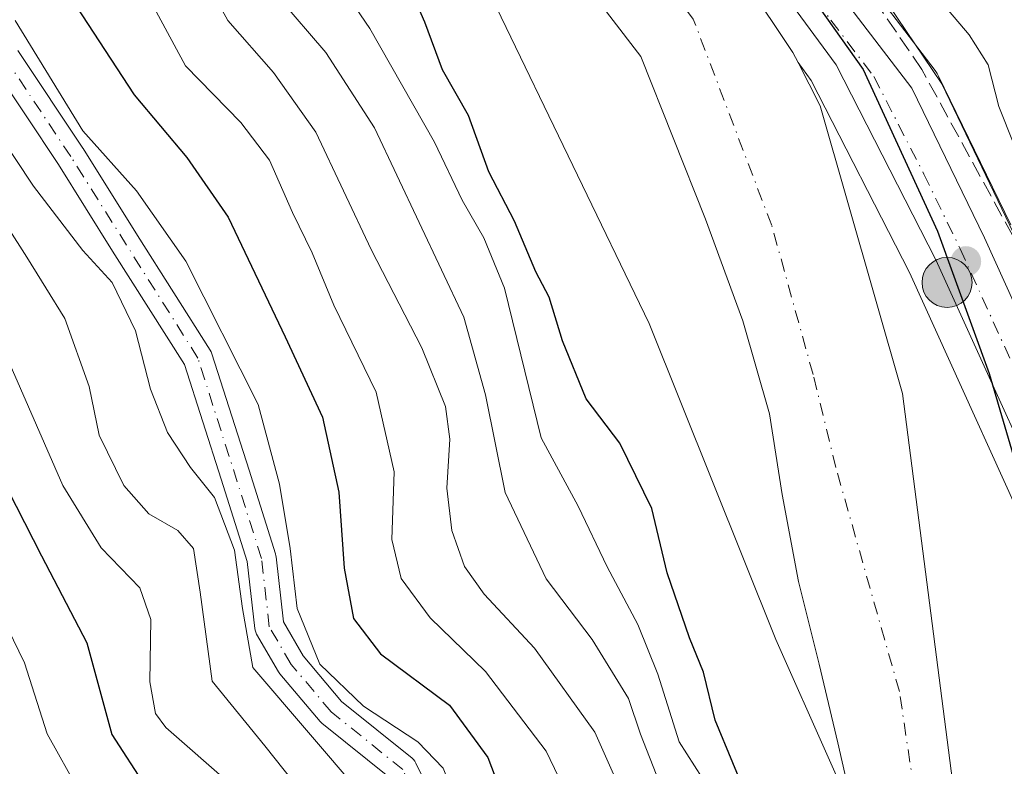
# Model space of a CAD drawing. Units: metres. Extents: x 589688 to 593078, y 4784546 to 4786895.
# Drawn here: x 591807 to 591908, y 4784604 to 4784681 of the extents above; entities that cross this region are included whole.
import ezdxf

# ---------------------------------------------------------------- set-up
doc = ezdxf.new("R2010")
doc.units = ezdxf.units.M
doc.header["$MEASUREMENT"] = 0
doc.linetypes.add('DGN Style 3', pattern=[2.307223458686699, 1.648016756204785, -0.6592067024819142])
doc.linetypes.add('DGN Style 4', pattern=[2.6384748266838614, 1.318413404963828, -0.6592067024819142, 0.001648016756204785, -0.6592067024819142])
for name, color, linetype, lineweight in [('Arbolado forestal CxS', 92, 'Continuous', 0), ('Carretera de calzada única Cxs', 7, 'Continuous', 13), ('Carretera de calzada única eje', 7, 'DGN Style 4', 0), ('Corriente artificial Cxs', 4, 'Continuous', 13), ('Corriente artificial eje', 142, 'DGN Style 4', 0), ('Corriente artificial lineal', 4, 'DGN Style 3', 13), ('Corriente natural Cxs', 4, 'Continuous', 13), ('Corriente natural eje', 4, 'DGN Style 4', 0), ('Curva de nivel maestra', 30, 'Continuous', 30), ('Curva de nivel normal', 30, 'Continuous', 0), ('Municipio', 91, 'Continuous', 13), ('Municipio CxS', 4, 'Continuous', 0), ('Núcleo urbano CxS', 7, 'Continuous', 0), ('Punto de cota en terreno', 7, 'Continuous', 0), ('Punto kilométrico de carretera', 7, 'Continuous', 0), ('Suelo desnudo CxS', 253, 'Continuous', 0), ('Talud superficial', 30, 'DGN Style 3', 0)]:
    doc.layers.add(name, color=color, linetype=linetype, lineweight=lineweight)

# ---------------------------------------------------------------- blocks, each defined once
blk = doc.blocks.new('*U10')
at = {"layer": 'Suelo desnudo CxS', "color": 253, "linetype": 'Continuous', "lineweight": 0}
for points in [[(591807.0927999998, 4784677.501300001, 131.4747000000061), (591813.7603000002, 4784667.5, 130.6552999999985), (591813.7841999996, 4784667.463, 130.6564999999973), (591819.3376000002, 4784658.577600001, 131.4334999999992), (591826.7959000003, 4784646.8347, 131.3537000000069), (591826.8881999999, 4784646.666400001, 131.3273000000045), (591826.9583000002, 4784646.487700001, 131.3046999999933), (591830.7693999996, 4784634.578000001, 132.0945999999967), (591833.4693, 4784626.0021, 133.1169999999984), (591833.5157000005, 4784625.812200001, 133.0969999999943), (591833.5289000003, 4784625.721100001, 133.0954000000056), (591834.2872000001, 4784619.047499999, 132.5954000000056), (591836.2953000005, 4784615.581800001, 131.6337000000058), (591840.2249999996, 4784610.929300001, 131.1708999999973), (591847.4373000005, 4784605.120300001, 130.6039000000019), (591847.5936000004, 4784604.971799999, 130.5623000000051), (591847.7270000001, 4784604.8025, 130.5448000000033), (591847.8346999995, 4784604.615700001, 130.5442000000039), (591850.9800000004, 4784598.124100001, 131.2075999999943)], [(591845.2817000002, 4784603.004699999, 132.5283999999956), (591838.2194999997, 4784608.6928, 133.4465000000055), (591838.0261000004, 4784608.883500001, 133.4357000000018), (591833.9164000005, 4784613.749100001, 134.1282999999967), (591833.7659999998, 4784613.963099999, 134.1738999999943), (591831.5336999996, 4784617.8157, 135.099000000002), (591831.4433000004, 4784618.000200001, 135.2321999999986), (591831.3788999999, 4784618.1952, 135.3350000000064), (591831.3417999997, 4784618.397299999, 135.4054000000033), (591830.5643999996, 4784625.2389, 136.2041000000027), (591827.9100000003, 4784633.670399999, 133.8303000000014), (591824.1599000003, 4784645.389400001, 132.5938000000024), (591816.7993999999, 4784656.978399999, 133.1627000000008), (591811.2518999996, 4784665.8543, 132.5935000000027), (591804.6116000004, 4784675.8148, 132.8084999999992)]]:
    blk.add_polyline3d(points, dxfattribs=at)
blk = doc.blocks.new('*U13')
at = {"layer": 'Arbolado forestal CxS', "color": 92, "linetype": 'Continuous', "lineweight": 0}
blk.add_polyline3d([(591908.6876999997, 4784659.662699999, 103.8601000000053), (591901.2478, 4784674.9527, 103.4890000000014), (591901.1480999999, 4784675.140100001, 103.5328000000009), (591900.9376999997, 4784675.456700001, 103.5681000000041), (591892.1990999999, 4784686.942100001, 103.3877000000066), (591862.9276000002, 4784729.293099999, 104.5222999999969), (591855.3956000004, 4784741.0393, 102.778999999995), (591847.9313000003, 4784752.6823, 102.5763000000006), (591844.4340000004, 4784759.065300001, 102.6343000000052)], dxfattribs=at)
blk = doc.blocks.new('*U14')
at = {"layer": 'Arbolado forestal CxS', "color": 92, "linetype": 'Continuous', "lineweight": 0}
blk.add_polyline3d([(591933.9956999999, 4784576.217599999, 102.6689000000042), (591907.5791999997, 4784575.862500001, 97.15589999999793), (591905.5000999998, 4784581.450099999, 97.03639999999723), (591904.1101000002, 4784591.920100001, 96.8917999999976), (591897.6101000002, 4784642.420100001, 96.39599999999336), (591889.1701999997, 4784671.860099999, 97.08150000000023), (591886.9205999998, 4784676.270099999, 97.11879999999655), (591888.2600999996, 4784674.447699999, 97.21989999999641), (591898.3274999997, 4784654.7959, 98.03599999999278), (591913.3063000003, 4784621.7751, 99.0853000000061), (591931.3342000004, 4784581.699300001, 102.6012000000046), (591931.3717, 4784581.6193, 102.5999000000011)], close=True, dxfattribs=at)
blk = doc.blocks.new('*U17')
at = {"layer": 'Suelo desnudo CxS', "color": 253, "linetype": 'Continuous', "lineweight": 0}
blk.add_polyline3d([(591881.5900999998, 4784684.540100001, 97.37679999999818), (591886.3902000003, 4784677.3101, 97.16229999999632), (591886.9205999998, 4784676.270099999, 97.11879999999655), (591889.1701999997, 4784671.860099999, 97.08150000000023), (591897.6101000002, 4784642.420100001, 96.39599999999336), (591904.1101000002, 4784591.920100001, 96.8917999999976), (591905.5000999998, 4784581.450099999, 97.03639999999723), (591907.5791999997, 4784575.862500001, 97.15589999999793), (591901.1316000001, 4784575.775800001, 96.89830000000075), (591901.1300999997, 4784575.780099999, 96.898199999996), (591900.4212999997, 4784577.783700001, 96.82039999999688), (591897.1617000002, 4784590.231500001, 96.65630000000237), (591892.4846999999, 4784600.121400001, 96.73990000000049), (591891.0031000003, 4784606.6831, 96.79439999999886), (591889.0981000002, 4784614.726399999, 96.82180000000517), (591886.9813999999, 4784623.1931, 96.93979999999283), (591885.2880999995, 4784632.083100001, 96.82589999999618), (591884.0181, 4784640.338099999, 96.51979999999458), (591881.2664000001, 4784649.863100001, 96.45309999999881), (591877.4563999996, 4784660.234800001, 96.17630000000645), (591870.8300999999, 4784676.880100001, 95.52390000000014), (591861.6700999998, 4784688.870100001, 95.40180000000692)], dxfattribs=at)
blk = doc.blocks.new('*U18')
at = {"layer": 'Arbolado forestal CxS', "color": 92, "linetype": 'Continuous', "lineweight": 0}
for points in [[(591861.6700999998, 4784688.870100001, 95.40180000000692), (591870.8300999999, 4784676.880100001, 95.52390000000014), (591877.4563999996, 4784660.234800001, 96.17630000000645), (591881.2664000001, 4784649.863100001, 96.45309999999881), (591884.0181, 4784640.338099999, 96.51979999999458), (591885.2880999995, 4784632.083100001, 96.82589999999618), (591886.9813999999, 4784623.1931, 96.93979999999283), (591889.0981000002, 4784614.726399999, 96.82180000000517), (591891.0031000003, 4784606.6831, 96.79439999999886), (591892.4846999999, 4784600.121400001, 96.73990000000049)], [(591850.9800000004, 4784598.124100001, 131.2075999999943), (591847.8346999995, 4784604.615700001, 130.5442000000039), (591847.7270000001, 4784604.8025, 130.5448000000033), (591847.5936000004, 4784604.971799999, 130.5623000000051), (591847.4373000005, 4784605.120300001, 130.6039000000019), (591840.2249999996, 4784610.929300001, 131.1708999999973), (591836.2953000005, 4784615.581800001, 131.6337000000058), (591834.2872000001, 4784619.047499999, 132.5954000000056), (591833.5289000003, 4784625.721100001, 133.0954000000056), (591833.5157000005, 4784625.812200001, 133.0969999999943), (591833.4693, 4784626.0021, 133.1169999999984), (591830.7693999996, 4784634.578000001, 132.0945999999967), (591826.9583000002, 4784646.487700001, 131.3046999999933), (591826.8881999999, 4784646.666400001, 131.3273000000045), (591826.7959000003, 4784646.8347, 131.3537000000069), (591819.3376000002, 4784658.577600001, 131.4334999999992), (591813.7841999996, 4784667.463, 130.6564999999973), (591813.7603000002, 4784667.5, 130.6552999999985), (591807.0927999998, 4784677.501300001, 131.4747000000061)], [(591804.6116000004, 4784675.8148, 132.8084999999992), (591811.2518999996, 4784665.8543, 132.5935000000027), (591816.7993999999, 4784656.978399999, 133.1627000000008), (591824.1599000003, 4784645.389400001, 132.5938000000024), (591827.9100000003, 4784633.670399999, 133.8303000000014), (591830.5643999996, 4784625.2389, 136.2041000000027), (591831.3417999997, 4784618.397299999, 135.4054000000033), (591831.3788999999, 4784618.1952, 135.3350000000064), (591831.4433000004, 4784618.000200001, 135.2321999999986), (591831.5336999996, 4784617.8157, 135.099000000002), (591833.7659999998, 4784613.963099999, 134.1738999999943), (591833.9164000005, 4784613.749100001, 134.1282999999967), (591838.0261000004, 4784608.883500001, 133.4357000000018), (591838.2194999997, 4784608.6928, 133.4465000000055), (591845.2817000002, 4784603.004699999, 132.5283999999956), (591848.2334000003, 4784596.912599999, 132.7070999999996), (591850.8066999996, 4784588.8364, 133.8533000000025), (591850.8263999998, 4784588.7788, 133.8589000000065), (591850.9089000003, 4784588.592399999, 133.8595000000059), (591856.0531000001, 4784578.8322, 132.7501000000047), (591857.7697999999, 4784575.1929, 132.5570000000007), (591800.3470999999, 4784574.421, 178.0657999999967)]]:
    blk.add_polyline3d(points, dxfattribs=at)
blk = doc.blocks.new('*U21')
at = {"layer": 'Núcleo urbano CxS', "color": 7, "linetype": 'Continuous', "lineweight": 0}
for points in [[(591844.4340000004, 4784759.065300001, 102.6343000000052), (591847.9313000003, 4784752.6823, 102.5763000000006), (591855.3956000004, 4784741.0393, 102.778999999995), (591862.9276000002, 4784729.293099999, 104.5222999999969), (591892.1990999999, 4784686.942100001, 103.3877000000066), (591900.9376999997, 4784675.456700001, 103.5681000000041), (591901.1480999999, 4784675.140100001, 103.5328000000009), (591901.2478, 4784674.9527, 103.4890000000014), (591908.6876999997, 4784659.662699999, 103.8601000000053)], [(591913.3063000003, 4784621.7751, 99.0853000000061), (591898.3274999997, 4784654.7959, 98.03599999999278), (591888.2600999996, 4784674.447699999, 97.21989999999641), (591886.9205999998, 4784676.270099999, 97.11879999999655), (591886.3902000003, 4784677.3101, 97.16229999999632), (591881.5900999998, 4784684.540100001, 97.37679999999818), (591872.2901, 4784696.710100001, 96.45179999999527), (591858.6401000004, 4784715.870100001, 96.17389999999432), (591849.0800999999, 4784729.970100001, 96.40020000000368), (591841.9621000001, 4784741.5792, 96.66719999999623), (591822.3902000003, 4784773.5001, 95.31669999999576)]]:
    blk.add_polyline3d(points, dxfattribs=at)
blk = doc.blocks.new('*U23')
at = {"layer": 'Corriente artificial Cxs', "color": 4, "linetype": 'Continuous', "lineweight": 13}
for points in [[(591807.0927999998, 4784677.501300001, 131.4747000000061), (591813.7603000002, 4784667.5, 130.6552999999985), (591813.7841999996, 4784667.463, 130.6564999999973), (591819.3376000002, 4784658.577600001, 131.4334999999992), (591826.7959000003, 4784646.8347, 131.3537000000069), (591826.8881999999, 4784646.666400001, 131.3273000000045), (591826.9583000002, 4784646.487700001, 131.3046999999933), (591830.7693999996, 4784634.578000001, 132.0945999999967), (591833.4693, 4784626.0021, 133.1169999999984), (591833.5157000005, 4784625.812200001, 133.0969999999943), (591833.5289000003, 4784625.721100001, 133.0954000000056), (591834.2872000001, 4784619.047499999, 132.5954000000056), (591836.2953000005, 4784615.581800001, 131.6337000000058), (591840.2249999996, 4784610.929300001, 131.1708999999973), (591847.4373000005, 4784605.120300001, 130.6039000000019), (591847.5936000004, 4784604.971799999, 130.5623000000051), (591847.7270000001, 4784604.8025, 130.5448000000033), (591847.8346999995, 4784604.615700001, 130.5442000000039), (591850.9800000004, 4784598.124100001, 131.2075999999943)], [(591845.2817000002, 4784603.004699999, 132.5283999999956), (591838.2194999997, 4784608.6928, 133.4465000000055), (591838.0261000004, 4784608.883500001, 133.4357000000018), (591833.9164000005, 4784613.749100001, 134.1282999999967), (591833.7659999998, 4784613.963099999, 134.1738999999943), (591831.5336999996, 4784617.8157, 135.099000000002), (591831.4433000004, 4784618.000200001, 135.2321999999986), (591831.3788999999, 4784618.1952, 135.3350000000064), (591831.3417999997, 4784618.397299999, 135.4054000000033), (591830.5643999996, 4784625.2389, 136.2041000000027), (591827.9100000003, 4784633.670399999, 133.8303000000014), (591824.1599000003, 4784645.389400001, 132.5938000000024), (591816.7993999999, 4784656.978399999, 133.1627000000008), (591811.2518999996, 4784665.8543, 132.5935000000027), (591804.6116000004, 4784675.8148, 132.8084999999992)]]:
    blk.add_polyline3d(points, dxfattribs=at)
blk = doc.blocks.new('*U26')
at = {"layer": 'Corriente natural Cxs', "color": 4, "linetype": 'Continuous', "lineweight": 13}
blk.add_polyline3d([(591881.5900999998, 4784684.540100001, 97.37679999999818), (591886.3902000003, 4784677.3101, 97.16229999999632), (591886.9205999998, 4784676.270099999, 97.11879999999655), (591889.1701999997, 4784671.860099999, 97.08150000000023), (591897.6101000002, 4784642.420100001, 96.39599999999336), (591904.1101000002, 4784591.920100001, 96.8917999999976), (591905.5000999998, 4784581.450099999, 97.03639999999723), (591907.5791999997, 4784575.862500001, 97.15589999999793), (591901.1316000001, 4784575.775800001, 96.89830000000075), (591901.1300999997, 4784575.780099999, 96.898199999996), (591900.4212999997, 4784577.783700001, 96.82039999999688), (591897.1617000002, 4784590.231500001, 96.65630000000237), (591892.4846999999, 4784600.121400001, 96.73990000000049), (591891.0031000003, 4784606.6831, 96.79439999999886), (591889.0981000002, 4784614.726399999, 96.82180000000517), (591886.9813999999, 4784623.1931, 96.93979999999283), (591885.2880999995, 4784632.083100001, 96.82589999999618), (591884.0181, 4784640.338099999, 96.51979999999458), (591881.2664000001, 4784649.863100001, 96.45309999999881), (591877.4563999996, 4784660.234800001, 96.17630000000645), (591870.8300999999, 4784676.880100001, 95.52390000000014), (591861.6700999998, 4784688.870100001, 95.40180000000692)], dxfattribs=at)
blk = doc.blocks.new('*U31')
at = {"layer": 'Municipio CxS', "color": 4, "linetype": 'Continuous', "lineweight": 0, "flags": 128}
blk.add_lwpolyline([(591637.7399999995, 4784760.443), (591657.1059999999, 4784776.385000001), (591678.1349999999, 4784796.006999998), (591699.5279999991, 4784810.289000002), (591713.6469999999, 4784815.957000001), (591727.7559999997, 4784818.449), (591747.189000001, 4784817.999000001), (591763.3099999997, 4784814.892999998), (591776.622, 4784808.112000001), (591792.8220000007, 4784791.537000001), (591809.4920000006, 4784764.795), (591826.4030000007, 4784734.368), (591843.7039999998, 4784706.48), (591856.0640000004, 4784681.914), (591871.6969999997, 4784649.585000001), (591884.6639999995, 4784617.266000002), (591895.6260000007, 4784592.577000001), (591902.7283259277, 4784575.797298869), (590863.4181256151, 4784561.825952082)], dxfattribs=at)
blk = doc.blocks.new('*U32')
at = {"layer": 'Municipio CxS', "color": 4, "linetype": 'Continuous', "lineweight": 0, "flags": 128}
blk.add_lwpolyline([(592143.034521298, 4784579.02772662), (591902.7283259277, 4784575.797298869), (591895.6260000007, 4784592.577000001), (591884.6639999995, 4784617.266000002), (591871.6969999997, 4784649.585000001), (591856.0640000004, 4784681.914), (591843.7039999998, 4784706.48), (591826.4030000007, 4784734.368), (591809.4920000006, 4784764.795), (591792.8220000007, 4784791.537000001), (591776.622, 4784808.112000001), (591763.3099999997, 4784814.892999998), (591747.189000001, 4784817.999000001), (591727.7559999997, 4784818.449), (591713.6469999999, 4784815.957000001), (591699.5279999991, 4784810.289000002), (591678.1349999999, 4784796.006999998), (591657.1059999999, 4784776.385000001), (591637.7399999995, 4784760.443)], dxfattribs=at)
blk = doc.blocks.new('5PATER')
at = {"layer": 'Punto de cota en terreno', "linetype": 'Continuous', "lineweight": 0}
h = blk.add_hatch(color=51, dxfattribs=at)
edge = h.paths.add_edge_path()
edge.add_ellipse((0, 0), major_axis=(-0.1095731443231308, -0.1110710700762829), ratio=0.9994222409660322, start_angle=0, end_angle=360)
blk = doc.blocks.new('*U36')
at = {"layer": 'Carretera de calzada única Cxs', "color": 7, "linetype": 'Continuous', "lineweight": 13}
for points in [[(591841.7500999998, 4784757.720100001, 112.7428000000073), (591845.3501000004, 4784751.1501, 116.9888999999966), (591860.4301000005, 4784727.630100001, 117.0815000000002), (591889.7701000003, 4784685.1801, 109.7263999999996), (591898.5500999996, 4784673.640100001, 115.6588999999949), (591905.9901000002, 4784658.350099999, 111.049199999994), (591921.0001999997, 4784625.2501, 132.0838999999978)], [(591916.0401, 4784623.0101, 122.8273999999947), (591901.0301000001, 4784656.100099999, 112.3041999999987), (591890.8201000001, 4784676.030099999, 107.0616000000009), (591855.3701, 4784724.2601, 111.6592999999993), (591848.2600999996, 4784736.1801, 104.806700000001), (591836.9600999998, 4784757.2601, 110.5283999999956)]]:
    blk.add_polyline3d(points, dxfattribs=at)
blk = doc.blocks.new('5HITCA')
at = {"layer": 'Corriente artificial lineal', "linetype": 'Continuous', "lineweight": 0}
h = blk.add_hatch(color=1, dxfattribs=at)
edge = h.paths.add_edge_path()
edge.add_arc((0, 0), 0.2558578010358639, 0, 360)
at = {"layer": 'Corriente artificial lineal', "color": 7, "linetype": 'Continuous', "lineweight": 0}
blk.add_circle((0, 0), 0.2558578010358639, dxfattribs=at)

msp = doc.modelspace()

# ---------------------------------------------------------------- linework, layer by layer
at = {"layer": 'Arbolado forestal CxS', "color": 92, "linetype": 'Continuous', "lineweight": 0}
for points in [[(591811.0201000003, 4784766.8101, 94.71400000000722), (591837.9901000002, 4784722.8201, 95.15459999999439), (591847.8101000004, 4784708.3301, 95.25260000000708), (591861.6700999998, 4784688.870100001, 95.40180000000692), (591870.8300999999, 4784676.880100001, 95.52390000000014), (591877.4563999996, 4784660.234800001, 96.17630000000645), (591881.2664000001, 4784649.863100001, 96.45309999999881), (591884.0181, 4784640.338099999, 96.51979999999458), (591885.2880999995, 4784632.083100001, 96.82589999999618), (591886.9813999999, 4784623.1931, 96.93979999999283), (591889.0981000002, 4784614.726399999, 96.82180000000517), (591891.0031000003, 4784606.6831, 96.79439999999886), (591892.4846999999, 4784600.121400001, 96.73990000000049), (591897.1617000002, 4784590.231500001, 96.65630000000237), (591900.4212999997, 4784577.783700001, 96.82039999999688), (591901.1300999997, 4784575.780099999, 96.898199999996), (591901.1316000001, 4784575.776000001, 96.89830000000075)], [(591844.4340000004, 4784759.065300001, 102.6343000000052), (591847.9313000003, 4784752.6823, 102.5763000000006), (591855.3956000004, 4784741.0393, 102.778999999995), (591862.9276000002, 4784729.293099999, 104.5222999999969), (591892.1990999999, 4784686.942100001, 103.3877000000066), (591900.9376999997, 4784675.456700001, 103.5681000000041), (591901.1480999999, 4784675.140100001, 103.5328000000009), (591901.2478, 4784674.9527, 103.4890000000014), (591908.6876999997, 4784659.662699999, 103.8601000000053)], [(591850.9800000004, 4784598.124100001, 131.2075999999943), (591847.8346999995, 4784604.615700001, 130.5442000000039), (591847.7270000001, 4784604.8025, 130.5448000000033), (591847.5936000004, 4784604.971799999, 130.5623000000051), (591847.4373000005, 4784605.120300001, 130.6039000000019), (591840.2249999996, 4784610.929300001, 131.1708999999973), (591836.2953000005, 4784615.581800001, 131.6337000000058), (591834.2872000001, 4784619.047499999, 132.5954000000056), (591833.5289000003, 4784625.721100001, 133.0954000000056), (591833.5157000005, 4784625.812200001, 133.0969999999943), (591833.4693, 4784626.0021, 133.1169999999984), (591830.7693999996, 4784634.578000001, 132.0945999999967), (591826.9583000002, 4784646.487700001, 131.3046999999933), (591826.8881999999, 4784646.666400001, 131.3273000000045), (591826.7959000003, 4784646.8347, 131.3537000000069), (591819.3376000002, 4784658.577600001, 131.4334999999992), (591813.7841999996, 4784667.463, 130.6564999999973), (591813.7603000002, 4784667.5, 130.6552999999985), (591807.0927999998, 4784677.501300001, 131.4747000000061)], [(591886.9205999998, 4784676.270099999, 97.11879999999655), (591888.2600999996, 4784674.447699999, 97.21989999999641), (591898.3274999997, 4784654.7959, 98.03599999999278), (591913.3063000003, 4784621.7751, 99.0853000000061), (591931.3342000004, 4784581.699300001, 102.6012000000046), (591931.3717, 4784581.6193, 102.5999000000011), (591933.9956999999, 4784576.217700001, 102.6689000000042)], [(591886.9205999998, 4784676.270099999, 97.11879999999655), (591889.1701999997, 4784671.860099999, 97.08150000000023), (591897.6101000002, 4784642.420100001, 96.39599999999336), (591904.1101000002, 4784591.920100001, 96.8917999999976), (591905.5000999998, 4784581.450099999, 97.03639999999723), (591907.5791999997, 4784575.862600001, 97.15589999999793)], [(591857.7697999999, 4784575.193, 132.5568999999959), (591856.0531000001, 4784578.8322, 132.7501000000047), (591850.9089000003, 4784588.592399999, 133.8595000000059), (591850.8263999998, 4784588.7788, 133.8589000000065), (591850.8066999996, 4784588.8364, 133.8533000000025), (591848.2334000003, 4784596.912599999, 132.7070999999996), (591845.2817000002, 4784603.004699999, 132.5283999999956), (591838.2194999997, 4784608.6928, 133.4465000000055), (591838.0261000004, 4784608.883500001, 133.4357000000018), (591833.9164000005, 4784613.749100001, 134.1282999999967), (591833.7659999998, 4784613.963099999, 134.1738999999943), (591831.5336999996, 4784617.8157, 135.099000000002), (591831.4433000004, 4784618.000200001, 135.2321999999986), (591831.3788999999, 4784618.1952, 135.3350000000064), (591831.3417999997, 4784618.397299999, 135.4054000000033), (591830.5643999996, 4784625.2389, 136.2041000000027), (591827.9100000003, 4784633.670399999, 133.8303000000014), (591824.1599000003, 4784645.389400001, 132.5938000000024), (591816.7993999999, 4784656.978399999, 133.1627000000008), (591811.2518999996, 4784665.8543, 132.5935000000027), (591804.6116000004, 4784675.8148, 132.8084999999992)]]:
    msp.add_polyline3d(points, dxfattribs=at)
at = {"layer": 'Carretera de calzada única Cxs', "color": 7, "linetype": 'Continuous', "lineweight": 13}
for points in [[(591841.7500999998, 4784757.720100001, 112.7428000000073), (591845.3501000004, 4784751.1501, 116.9888999999966), (591860.4301000005, 4784727.630100001, 117.0815000000002), (591889.7701000003, 4784685.1801, 109.7263999999996), (591898.5500999996, 4784673.640100001, 115.6588999999949), (591905.9901000002, 4784658.350099999, 111.049199999994), (591921.0001999997, 4784625.2501, 132.0838999999978)], [(591916.0401, 4784623.0101, 122.8273999999947), (591901.0301000001, 4784656.100099999, 112.3041999999987), (591890.8201000001, 4784676.030099999, 107.0616000000009), (591855.3701, 4784724.2601, 111.6592999999993), (591848.2600999996, 4784736.1801, 104.806700000001), (591836.9600999998, 4784757.2601, 110.5283999999956)]]:
    msp.add_polyline3d(points, dxfattribs=at)
at = {"layer": 'Carretera de calzada única eje', "color": 7, "linetype": 'DGN Style 4', "lineweight": 0}
msp.add_polyline3d([(591839.3501000004, 4784757.4901, 111.2145000000019), (591841.1501000002, 4784754.200099999, 113.2410999999993), (591846.8101000004, 4784743.6601, 106.1006000000052), (591850.5601000004, 4784737.800100001, 107.8576999999932), (591854.3400999998, 4784731.9001, 108.7158999999956), (591857.9001000002, 4784725.940099999, 113.7084000000032), (591872.5701000001, 4784704.720100001, 104.9535000000033), (591890.2901, 4784680.600099999, 106.6616999999969), (591894.6801000005, 4784674.8301, 110.6462999999931), (591899.7901, 4784664.870100001, 113.1110000000044), (591903.5100999996, 4784657.220100001, 109.5933999999979), (591911.0100999996, 4784640.6801, 119.229800000001)], dxfattribs=at)
at = {"layer": 'Corriente artificial Cxs', "color": 4, "linetype": 'Continuous', "lineweight": 13}
for points in [[(591807.0927999998, 4784677.501300001, 131.4747000000061), (591813.7603000002, 4784667.5, 130.6552999999985), (591813.7841999996, 4784667.463, 130.6564999999973), (591819.3376000002, 4784658.577600001, 131.4334999999992), (591826.7959000003, 4784646.8347, 131.3537000000069), (591826.8881999999, 4784646.666400001, 131.3273000000045), (591826.9583000002, 4784646.487700001, 131.3046999999933), (591830.7693999996, 4784634.578000001, 132.0945999999967), (591833.4693, 4784626.0021, 133.1169999999984), (591833.5157000005, 4784625.812200001, 133.0969999999943), (591833.5289000003, 4784625.721100001, 133.0954000000056), (591834.2872000001, 4784619.047499999, 132.5954000000056), (591836.2953000005, 4784615.581800001, 131.6337000000058), (591840.2249999996, 4784610.929300001, 131.1708999999973), (591847.4373000005, 4784605.120300001, 130.6039000000019), (591847.5936000004, 4784604.971799999, 130.5623000000051), (591847.7270000001, 4784604.8025, 130.5448000000033), (591847.8346999995, 4784604.615700001, 130.5442000000039), (591850.9800000004, 4784598.124100001, 131.2075999999943)], [(591857.7698999997, 4784575.1929, 132.5568999999959), (591856.0531000001, 4784578.8322, 132.7501000000047), (591850.9089000003, 4784588.592399999, 133.8595000000059), (591850.8263999998, 4784588.7788, 133.8589000000065), (591850.8066999996, 4784588.8364, 133.8533000000025), (591848.2334000003, 4784596.912599999, 132.7070999999996), (591845.2817000002, 4784603.004699999, 132.5283999999956), (591838.2194999997, 4784608.6928, 133.4465000000055), (591838.0261000004, 4784608.883500001, 133.4357000000018), (591833.9164000005, 4784613.749100001, 134.1282999999967), (591833.7659999998, 4784613.963099999, 134.1738999999943), (591831.5336999996, 4784617.8157, 135.099000000002), (591831.4433000004, 4784618.000200001, 135.2321999999986), (591831.3788999999, 4784618.1952, 135.3350000000064), (591831.3417999997, 4784618.397299999, 135.4054000000033), (591830.5643999996, 4784625.2389, 136.2041000000027), (591827.9100000003, 4784633.670399999, 133.8303000000014), (591824.1599000003, 4784645.389400001, 132.5938000000024), (591816.7993999999, 4784656.978399999, 133.1627000000008), (591811.2518999996, 4784665.8543, 132.5935000000027), (591804.6116000004, 4784675.8148, 132.8084999999992)]]:
    msp.add_polyline3d(points, dxfattribs=at)
at = {"layer": 'Corriente artificial eje', "color": 142, "linetype": 'DGN Style 4', "lineweight": 0}
msp.add_polyline3d([(591859.4178999999, 4784575.215100001, 131.3463999999949), (591857.3956000004, 4784579.5022, 131.4168999999965), (591852.2358999997, 4784589.2918, 132.4845999999961), (591849.6300999997, 4784597.470100001, 131.9370999999956), (591846.4847999997, 4784603.9617, 131.4367999999959), (591839.1720000004, 4784609.851399999, 132.3049000000028), (591835.0639000004, 4784614.715100001, 132.8824000000022), (591832.8322000002, 4784618.5667, 133.7351000000053), (591832.0384999998, 4784625.551700001, 134.5350000000035), (591825.5296999998, 4784646.0305, 131.8571999999986), (591812.5121999999, 4784666.668, 131.4808000000048), (591805.8447000004, 4784676.669299999, 131.9897000000055)], dxfattribs=at)
at = {"layer": 'Corriente natural Cxs', "color": 4, "linetype": 'Continuous', "lineweight": 13}
for points in [[(591822.3902000003, 4784773.5001, 95.31669999999576), (591841.9621000001, 4784741.5792, 96.66719999999623), (591849.0800999999, 4784729.970100001, 96.40020000000368), (591858.6401000004, 4784715.870100001, 96.17389999999432), (591872.2901, 4784696.710100001, 96.45179999999527), (591881.5900999998, 4784684.540100001, 97.37679999999818), (591886.3902000003, 4784677.3101, 97.16229999999632), (591886.9205999998, 4784676.270099999, 97.11879999999655), (591889.1701999997, 4784671.860099999, 97.08150000000023), (591897.6101000002, 4784642.420100001, 96.39599999999336), (591904.1101000002, 4784591.920100001, 96.8917999999976), (591905.5000999998, 4784581.450099999, 97.03639999999723), (591907.5791999997, 4784575.862500001, 97.15589999999793)], [(591901.1316000001, 4784575.775800001, 96.89830000000075), (591901.1300999997, 4784575.780099999, 96.898199999996), (591900.4212999997, 4784577.783700001, 96.82039999999688), (591897.1617000002, 4784590.231500001, 96.65630000000237), (591892.4846999999, 4784600.121400001, 96.73990000000049), (591891.0031000003, 4784606.6831, 96.79439999999886), (591889.0981000002, 4784614.726399999, 96.82180000000517), (591886.9813999999, 4784623.1931, 96.93979999999283), (591885.2880999995, 4784632.083100001, 96.82589999999618), (591884.0181, 4784640.338099999, 96.51979999999458), (591881.2664000001, 4784649.863100001, 96.45309999999881), (591877.4563999996, 4784660.234800001, 96.17630000000645), (591870.8300999999, 4784676.880100001, 95.52390000000014), (591861.6700999998, 4784688.870100001, 95.40180000000692), (591847.8101000004, 4784708.3301, 95.25260000000708), (591837.9901000002, 4784722.8201, 95.15459999999439), (591811.0201000003, 4784766.8101, 94.71400000000722)]]:
    msp.add_polyline3d(points, dxfattribs=at)
at = {"layer": 'Corriente natural eje', "color": 4, "linetype": 'DGN Style 4', "lineweight": 0}
msp.add_polyline3d([(591904.3603999997, 4784575.8192, 96.92729999999574), (591904.3601000002, 4784575.8201, 96.92729999999574), (591902.1601, 4784581.880100001, 96.77640000000247), (591899.9888000004, 4784593.885500001, 96.70990000000165), (591897.2907999996, 4784611.938300001, 96.76140000000305), (591890.7914000005, 4784634.834799999, 96.5627999999997), (591888.4631000003, 4784644.359800001, 96.32779999999912), (591884.2297, 4784659.5998, 95.67339999999967), (591876.2100999998, 4784680.710100001, 95.11819999999716), (591866.9801000003, 4784692.790100001, 94.98549999999523), (591853.2200999996, 4784712.100099999, 94.54270000000542), (591843.5301000001, 4784726.390100001, 94.85099999999511), (591816.7100999998, 4784770.1601, 94.57859999999346)], dxfattribs=at)
at = {"layer": 'Curva de nivel maestra', "color": 30, "linetype": 'Continuous', "lineweight": 30, "flags": 128}
for points, elevation in [([(591838.9985999997, 4784759.906099999), (591851.5663000002, 4784735.762900001), (591860.4960000003, 4784720.880000001), (591871.4101, 4784705.997199999), (591882.3241999998, 4784691.4451), (591893.5690000001, 4784675.57), (591901.1758000003, 4784659.033600001), (591906.4674000005, 4784644.4814), (591913.7377000004, 4784619.7466)], 100), ([(591804.5499999998, 4784691.690099999), (591811.2800000003, 4784684.8201), (591819, 4784672.960100001), (591824.4100000003, 4784666.550100001), (591828.6100000005, 4784660.460100001), (591834.4500000002, 4784648.2301), (591838.2599999999, 4784640.0001), (591839.9600000001, 4784632.3101), (591840.4800000004, 4784624.550100001), (591841.4400000004, 4784619.4101), (591844.2199999997, 4784615.790100001), (591851.25, 4784610.550100001), (591855.2000000002, 4784605.190099999), (591858.7199999997, 4784595.840100001), (591860.1799999997, 4784588.5101), (591861.7300000004, 4784583.120100001), (591863.5, 4784580.640100001), (591866.9800000004, 4784577.630100001), (591868.0675999997, 4784575.331599999)], 125), ([(591890.7588000001, 4784575.636600001), (591882.0499999998, 4784600.2601), (591878.4600000001, 4784609.0001), (591877.2400000002, 4784613.920100001), (591875.8099999996, 4784617.4101), (591873.5199999996, 4784624.0801), (591871.9600000001, 4784630.6501), (591868.6799999997, 4784637.3301), (591865.2599999999, 4784641.870100001), (591862.8099999996, 4784647.8201), (591861.4600000001, 4784652.2601), (591860.0999999996, 4784654.870100001), (591857.9100000003, 4784660.050100001), (591855.2999999998, 4784665.0801), (591853.2199999997, 4784670.870100001), (591850.54, 4784675.520099999), (591848.7300000004, 4784680.4001), (591844.9600000001, 4784689.040100001)], 100), ([(591800.8399999999, 4784642.780099999), (591809.5199999996, 4784625.8201), (591814.1799999997, 4784616.920100001), (591816.7100000001, 4784607.550100001), (591820.1799999997, 4784602.210100001), (591825.5700000003, 4784597.4001), (591830.7000000002, 4784591.360099999), (591835.5300000003, 4784581.5101), (591838.4221999999, 4784574.9331)], 150)]:
    msp.add_lwpolyline(points, dxfattribs=dict(at, elevation=elevation))
at = {"layer": 'Curva de nivel normal', "color": 30, "linetype": 'Continuous', "lineweight": 0, "flags": 128}
for points, elevation in [([(591912.2000000002, 4784659.869999999), (591907.4600000001, 4784671.77), (591906.3799999999, 4784676.039999999), (591904.4400000004, 4784679.119999999), (591896.9400000004, 4784687.980000001), (591889.9800000004, 4784695.300000001), (591887.4199999999, 4784699.17), (591883.8200000003, 4784704.9), (591880.5700000003, 4784710.199999999), (591876.6600000003, 4784714.880000001), (591873.0899999999, 4784720.34), (591870.8600000005, 4784723), (591868.5099999999, 4784726.560000001), (591865.5599999996, 4784730.67), (591864.4400000004, 4784734.890000001), (591864.3099999996, 4784738.83), (591863.3799999999, 4784741.140000001), (591855.2000000002, 4784750.449999999), (591846.8399999999, 4784764.15)], 110), ([(591885.8524000002, 4784575.570499999), (591881.79, 4784590.84), (591880.0599999996, 4784597.680000001), (591877.9100000003, 4784601.890000001), (591874.7599999999, 4784606.779999999), (591872.5700000003, 4784613.699999999), (591870.54, 4784618.800000001), (591867.3799999999, 4784624.680000001), (591864.4199999999, 4784630.880000001), (591860.6600000003, 4784637.869999999), (591856.9000000004, 4784653.199999999), (591854.7800000003, 4784658.350000001), (591852.5499999998, 4784662.180000001), (591849.7300000004, 4784668.119999999), (591843.0999999996, 4784679.74), (591830.2599999999, 4784698.609999999), (591821.5599999996, 4784707.220000001), (591813.8200000003, 4784718.58), (591807.5499999998, 4784730.41), (591805.2199999997, 4784738.25), (591800.3399999999, 4784751.439999999), (591796.8700000001, 4784758.529999999)], 105), ([(591845.6299999999, 4784757.939999999), (591851.7800000003, 4784748.41), (591861.2999999998, 4784731.880000001), (591870.2999999998, 4784718.060000001), (591884.9100000003, 4784696.560000001), (591894.2599999999, 4784685.029999999), (591901.6399999997, 4784674.100000001), (591909.7999999998, 4784657.050000001)], 105), ([(591803.1100000005, 4784725.859999999), (591809.1399999997, 4784713.92), (591819.5899999999, 4784701.369999999), (591827.6299999999, 4784694.949999999), (591830.1900000004, 4784691.82), (591831.2199999997, 4784688.100000001), (591833.79, 4784682.930000001), (591838.5999999996, 4784677.289999999), (591843.5999999996, 4784669.609999999), (591852.7400000002, 4784650.24), (591854.9600000001, 4784642.27), (591856.9699999997, 4784632.289999999), (591861.1600000003, 4784623.470000001), (591865.8499999996, 4784617.24), (591869.5899999999, 4784611.220000001), (591870.8200000003, 4784607.57), (591872.7199999997, 4784602.699999999), (591874.9800000004, 4784598.630000001), (591876.0099999999, 4784595.24), (591877.1600000003, 4784589.480000001), (591880.7000000002, 4784580.84), (591882.0514000002, 4784575.519400001)], 110), ([(591805.5199999996, 4784707.49), (591808.5700000003, 4784703.99), (591812.6799999997, 4784700.539999999), (591817.4900000002, 4784695.230000001), (591824.2800000003, 4784688.439999999), (591828.5899999999, 4784680.58), (591833.2699999996, 4784675.25), (591837.5999999996, 4784669.15), (591843.2599999999, 4784657.140000001), (591848.4299999997, 4784647.08), (591850.8399999999, 4784641.08), (591851.2999999998, 4784637.74), (591850.9800000004, 4784632.75), (591851.4900000002, 4784628.41), (591852.7999999998, 4784624.74), (591854.7999999998, 4784621.880000001), (591859.9500000002, 4784616.380000001), (591866.1399999997, 4784607.789999999), (591868.7400000002, 4784601.949999999), (591871.04, 4784595.930000001), (591873.3099999996, 4784586.9), (591876.8200000003, 4784577.689999999), (591877.3208, 4784575.455800001)], 115), ([(591802.3899999997, 4784701.74), (591809.4299999997, 4784695.470000001), (591817.1299999999, 4784687.76), (591820.3200000003, 4784683.24), (591824.2699999996, 4784675.939999999), (591829.9199999999, 4784670.15), (591832.8399999999, 4784666.300000001), (591835.2199999997, 4784660.930000001), (591837.2300000004, 4784656.800000001), (591839.4400000004, 4784651.460000001), (591843.7599999999, 4784642.539999999), (591845.6100000005, 4784634.41), (591845.3799999999, 4784627.49), (591846.3200000003, 4784623.51), (591849.2999999998, 4784619.470000001), (591854.9400000004, 4784613.980000001), (591861.1500000004, 4784605.83), (591864.54, 4784598.800000001), (591865.9000000004, 4784593.199999999), (591866.9900000002, 4784586.42), (591870.6200000001, 4784580.34), (591872.2542000003, 4784575.387700001)], 120), ([(591806.8200000003, 4784680.57), (591813.7400000002, 4784669.300000001), (591819.2300000004, 4784663.15), (591824.2800000003, 4784655.970000001), (591831.7000000002, 4784641.279999999), (591833.8799999999, 4784633.130000001), (591834.9600000001, 4784626.57), (591835.6699999999, 4784620.41), (591838, 4784614.74), (591842.4800000004, 4784610.42), (591848.0199999996, 4784606.800000001), (591850.6100000005, 4784604.09), (591851.9699999997, 4784600.680000001), (591852.8399999999, 4784597.58), (591854.8700000001, 4784592.66), (591856.2199999997, 4784586.49), (591859.5199999996, 4784579.779999999), (591863.1518999999, 4784575.2653)], 130), ([(591854.1254000004, 4784575.143999999), (591853.0800000001, 4784576.92), (591849.1399999997, 4784588.83), (591845.2800000003, 4784595.77), (591842.3399999999, 4784601.32), (591831.1399999997, 4784614.390000001), (591830.0800000001, 4784620.41), (591829.2699999996, 4784626.41), (591827.2199999997, 4784631.77), (591824.7599999999, 4784634.84), (591822.4199999999, 4784638.430000001), (591820.6799999997, 4784642.850000001), (591819.1500000004, 4784648.84), (591816.7699999996, 4784653.76), (591813.7400000002, 4784657.060000001), (591808.7199999997, 4784663.640000001), (591804.9199999999, 4784669.289999999)], 135), ([(591803.7999999998, 4784662.960000001), (591808.0199999996, 4784656.380000001), (591811.9199999999, 4784650.09), (591814.3899999997, 4784643.140000001), (591815.4100000003, 4784638.17), (591817.9600000001, 4784633.02), (591820.5199999996, 4784630.100000001), (591823.4800000004, 4784628.41), (591825.0899999999, 4784626.57), (591825.7699999996, 4784622.100000001), (591826.9900000002, 4784612.980000001), (591832.3799999999, 4784606.380000001), (591838.0499999998, 4784599.25), (591841.3099999996, 4784593.390000001), (591849.1640999997, 4784575.077299999)], 140), ([(591805.5099999999, 4784647.210000001), (591811.7000000002, 4784633.02), (591815.6399999997, 4784626.640000001), (591819.5700000003, 4784622.539999999), (591820.7199999997, 4784619.289999999), (591820.6100000005, 4784612.92), (591821.1799999997, 4784609.699999999), (591822.2400000002, 4784608.24), (591828.8200000003, 4784602.480000001), (591833.5499999998, 4784596.230000001), (591836.4400000004, 4784590.560000001), (591843.4733999996, 4784575.000800001)], 145), ([(591801.4699999997, 4784627.800000001), (591807.7999999998, 4784614.880000001), (591810.1200000001, 4784607.59), (591813.4199999999, 4784601.67), (591822.1900000004, 4784593), (591828.7699999996, 4784583.279999999), (591832.7249999996, 4784574.8563)], 155)]:
    msp.add_lwpolyline(points, dxfattribs=dict(at, elevation=elevation))
at = {"layer": 'Municipio', "color": 91, "linetype": 'Continuous', "lineweight": 13, "flags": 128}
msp.add_lwpolyline([(591902.7283259283, 4784575.797298869), (591895.6260000012, 4784592.577000001), (591884.6640000001, 4784617.266000003), (591871.6970000003, 4784649.585), (591856.064000001, 4784681.914000001), (591843.7040000004, 4784706.480000001), (591826.4030000013, 4784734.367999999), (591809.4920000011, 4784764.795), (591792.8220000011, 4784791.537000001), (591776.6220000006, 4784808.112000002), (591763.3100000003, 4784814.892999998), (591747.1890000014, 4784817.999000002), (591727.7560000002, 4784818.449000001), (591713.6470000005, 4784815.957000001), (591699.5280000018, 4784810.289000003), (591678.1350000004, 4784796.006999998), (591657.1060000005, 4784776.385000002), (591637.7400000023, 4784760.443000001)], dxfattribs=at)
msp.add_lwpolyline([(591902.7283259283, 4784575.797298869), (591895.6260000012, 4784592.577000001), (591884.6640000001, 4784617.266000003), (591871.6970000003, 4784649.585), (591856.064000001, 4784681.914000001), (591843.7040000004, 4784706.480000001), (591826.4030000013, 4784734.367999999), (591809.4920000011, 4784764.795), (591792.8220000011, 4784791.537000001), (591776.6220000006, 4784808.112000002), (591763.3100000003, 4784814.892999998), (591747.1890000014, 4784817.999000002), (591727.7560000002, 4784818.449000001), (591713.6470000005, 4784815.957000001), (591699.5280000018, 4784810.289000003), (591678.1350000004, 4784796.006999998), (591657.1060000005, 4784776.385000002), (591637.7400000023, 4784760.443000001)], dxfattribs=at)
at = {"layer": 'Núcleo urbano CxS', "color": 7, "linetype": 'Continuous', "lineweight": 0}
for points in [[(591791.9038000006, 4784816.380100001, 95.42919999999867), (591792.1401000004, 4784816.2401, 95.43610000000626), (591796.2801999999, 4784812.970100001, 95.50819999999658), (591800.9001000002, 4784808.550100001, 95.88529999999446), (591806.7802999998, 4784801.4801, 96.18360000000393), (591808.5842000004, 4784798.592399999, 95.84230000000389), (591813.3400999998, 4784790.9801, 95.45130000000063), (591820.2100999998, 4784777.370100001, 95.38219999999274), (591822.3902000003, 4784773.5001, 95.31669999999576), (591841.9621000001, 4784741.5792, 96.66719999999623), (591849.0800999999, 4784729.970100001, 96.40020000000368), (591858.6401000004, 4784715.870100001, 96.17389999999432), (591872.2901, 4784696.710100001, 96.45179999999527), (591881.5900999998, 4784684.540100001, 97.37679999999818), (591886.3902000003, 4784677.3101, 97.16229999999632), (591886.9205999998, 4784676.270099999, 97.11879999999655)], [(591844.4340000004, 4784759.065300001, 102.6343000000052), (591847.9313000003, 4784752.6823, 102.5763000000006), (591855.3956000004, 4784741.0393, 102.778999999995), (591862.9276000002, 4784729.293099999, 104.5222999999969), (591892.1990999999, 4784686.942100001, 103.3877000000066), (591900.9376999997, 4784675.456700001, 103.5681000000041), (591901.1480999999, 4784675.140100001, 103.5328000000009), (591901.2478, 4784674.9527, 103.4890000000014), (591908.6876999997, 4784659.662699999, 103.8601000000053)], [(591886.9205999998, 4784676.270099999, 97.11879999999655), (591888.2600999996, 4784674.447699999, 97.21989999999641), (591898.3274999997, 4784654.7959, 98.03599999999278), (591913.3063000003, 4784621.7751, 99.0853000000061), (591931.3342000004, 4784581.699300001, 102.6012000000046), (591931.3717, 4784581.6193, 102.5999000000011), (591933.9956999999, 4784576.217700001, 102.6689000000042)]]:
    msp.add_polyline3d(points, dxfattribs=at)
at = {"layer": 'Suelo desnudo CxS', "color": 253, "linetype": 'Continuous', "lineweight": 0}
for points in [[(591791.9038000006, 4784816.380100001, 95.42919999999867), (591792.1401000004, 4784816.2401, 95.43610000000626), (591796.2801999999, 4784812.970100001, 95.50819999999658), (591800.9001000002, 4784808.550100001, 95.88529999999446), (591806.7802999998, 4784801.4801, 96.18360000000393), (591808.5842000004, 4784798.592399999, 95.84230000000389), (591813.3400999998, 4784790.9801, 95.45130000000063), (591820.2100999998, 4784777.370100001, 95.38219999999274), (591822.3902000003, 4784773.5001, 95.31669999999576), (591841.9621000001, 4784741.5792, 96.66719999999623), (591849.0800999999, 4784729.970100001, 96.40020000000368), (591858.6401000004, 4784715.870100001, 96.17389999999432), (591872.2901, 4784696.710100001, 96.45179999999527), (591881.5900999998, 4784684.540100001, 97.37679999999818), (591886.3902000003, 4784677.3101, 97.16229999999632), (591886.9205999998, 4784676.270099999, 97.11879999999655)], [(591811.0201000003, 4784766.8101, 94.71400000000722), (591837.9901000002, 4784722.8201, 95.15459999999439), (591847.8101000004, 4784708.3301, 95.25260000000708), (591861.6700999998, 4784688.870100001, 95.40180000000692), (591870.8300999999, 4784676.880100001, 95.52390000000014), (591877.4563999996, 4784660.234800001, 96.17630000000645), (591881.2664000001, 4784649.863100001, 96.45309999999881), (591884.0181, 4784640.338099999, 96.51979999999458), (591885.2880999995, 4784632.083100001, 96.82589999999618), (591886.9813999999, 4784623.1931, 96.93979999999283), (591889.0981000002, 4784614.726399999, 96.82180000000517), (591891.0031000003, 4784606.6831, 96.79439999999886), (591892.4846999999, 4784600.121400001, 96.73990000000049), (591897.1617000002, 4784590.231500001, 96.65630000000237), (591900.4212999997, 4784577.783700001, 96.82039999999688), (591901.1300999997, 4784575.780099999, 96.898199999996), (591901.1316000001, 4784575.776000001, 96.89830000000075)], [(591850.9800000004, 4784598.124100001, 131.2075999999943), (591847.8346999995, 4784604.615700001, 130.5442000000039), (591847.7270000001, 4784604.8025, 130.5448000000033), (591847.5936000004, 4784604.971799999, 130.5623000000051), (591847.4373000005, 4784605.120300001, 130.6039000000019), (591840.2249999996, 4784610.929300001, 131.1708999999973), (591836.2953000005, 4784615.581800001, 131.6337000000058), (591834.2872000001, 4784619.047499999, 132.5954000000056), (591833.5289000003, 4784625.721100001, 133.0954000000056), (591833.5157000005, 4784625.812200001, 133.0969999999943), (591833.4693, 4784626.0021, 133.1169999999984), (591830.7693999996, 4784634.578000001, 132.0945999999967), (591826.9583000002, 4784646.487700001, 131.3046999999933), (591826.8881999999, 4784646.666400001, 131.3273000000045), (591826.7959000003, 4784646.8347, 131.3537000000069), (591819.3376000002, 4784658.577600001, 131.4334999999992), (591813.7841999996, 4784667.463, 130.6564999999973), (591813.7603000002, 4784667.5, 130.6552999999985), (591807.0927999998, 4784677.501300001, 131.4747000000061)], [(591886.9205999998, 4784676.270099999, 97.11879999999655), (591889.1701999997, 4784671.860099999, 97.08150000000023), (591897.6101000002, 4784642.420100001, 96.39599999999336), (591904.1101000002, 4784591.920100001, 96.8917999999976), (591905.5000999998, 4784581.450099999, 97.03639999999723), (591907.5791999997, 4784575.862600001, 97.15589999999793)], [(591857.7697999999, 4784575.193, 132.5568999999959), (591856.0531000001, 4784578.8322, 132.7501000000047), (591850.9089000003, 4784588.592399999, 133.8595000000059), (591850.8263999998, 4784588.7788, 133.8589000000065), (591850.8066999996, 4784588.8364, 133.8533000000025), (591848.2334000003, 4784596.912599999, 132.7070999999996), (591845.2817000002, 4784603.004699999, 132.5283999999956), (591838.2194999997, 4784608.6928, 133.4465000000055), (591838.0261000004, 4784608.883500001, 133.4357000000018), (591833.9164000005, 4784613.749100001, 134.1282999999967), (591833.7659999998, 4784613.963099999, 134.1738999999943), (591831.5336999996, 4784617.8157, 135.099000000002), (591831.4433000004, 4784618.000200001, 135.2321999999986), (591831.3788999999, 4784618.1952, 135.3350000000064), (591831.3417999997, 4784618.397299999, 135.4054000000033), (591830.5643999996, 4784625.2389, 136.2041000000027), (591827.9100000003, 4784633.670399999, 133.8303000000014), (591824.1599000003, 4784645.389400001, 132.5938000000024), (591816.7993999999, 4784656.978399999, 133.1627000000008), (591811.2518999996, 4784665.8543, 132.5935000000027), (591804.6116000004, 4784675.8148, 132.8084999999992)]]:
    msp.add_polyline3d(points, dxfattribs=at)
at = {"layer": 'Talud superficial', "color": 30, "linetype": 'DGN Style 3', "lineweight": 0}
msp.add_polyline3d([(591937.6316999998, 4784630.960000001, 145.8660999999993), (591942.0959999999, 4784605.4735, 129.1373000000021), (591923.2710999995, 4784632.2248, 139.7451000000001), (591899.5880000005, 4784675.565400001, 118.9940999999963), (591876.7807, 4784708.836300001, 116.3941999999952), (591855.7324999999, 4784740.753599999, 117.129700000005), (591835.2462999999, 4784779.278100001, 119.9890000000014), (591818.9664000003, 4784809.385299999, 117.2501999999949), (591835.8746999997, 4784796.6818, 124.2473999999929), (591870.3119999999, 4784738.8674, 125.2281999999977), (591909.8129000004, 4784681.186899999, 124.8331999999937)], close=True, dxfattribs=at)
msp.add_polyline3d([(591942.0959999999, 4784605.4735, 106.665599999993), (591923.2710999995, 4784632.2248, 104.5561000000016), (591899.5880000005, 4784675.565400001, 102.6940000000031), (591876.7807, 4784708.836300001, 103.1296000000002), (591855.7324999999, 4784740.753599999, 102.8975000000064), (591835.2462999999, 4784779.278100001, 102.2032999999938), (591818.9664000003, 4784809.385299999, 105.9663)], dxfattribs=at)

# ---------------------------------------------------------------- block references
at = {"layer": 'Arbolado forestal CxS', "color": 92, "linetype": 'Continuous', "lineweight": 0}
for name in ['*U13', '*U18', '*U14']:
    msp.add_blockref(name, (0, 0), dxfattribs=at)
at = {"layer": 'Carretera de calzada única Cxs', "color": 7, "linetype": 'Continuous', "lineweight": 13}
msp.add_blockref('*U36', (0, 0), dxfattribs=at)
at = {"layer": 'Corriente artificial Cxs', "color": 4, "linetype": 'Continuous', "lineweight": 13}
msp.add_blockref('*U23', (0, 0), dxfattribs=at)
at = {"layer": 'Corriente natural Cxs', "color": 4, "linetype": 'Continuous', "lineweight": 13}
msp.add_blockref('*U26', (0, 0), dxfattribs=at)
at = {"layer": 'Municipio CxS', "color": 4, "linetype": 'Continuous', "lineweight": 0}
for name in ['*U32', '*U31']:
    msp.add_blockref(name, (0, 0), dxfattribs=at)
at = {"layer": 'Núcleo urbano CxS', "color": 7, "linetype": 'Continuous', "lineweight": 0}
msp.add_blockref('*U21', (0, 0), dxfattribs=at)
at = {"layer": 'Punto de cota en terreno', "color": 7, "linetype": 'Continuous', "lineweight": 0, "xscale": 10, "yscale": 10, "zscale": 10}
msp.add_blockref('5PATER', (591904.0999999996, 4784655.930000001, 101.3699999999953), dxfattribs=at)
at = {"layer": 'Punto kilométrico de carretera', "color": 7, "linetype": 'Continuous', "lineweight": 0, "xscale": 10, "yscale": 10, "zscale": 10}
msp.add_blockref('5HITCA', (591902.1635999996, 4784653.775, 113.1006999999954), dxfattribs=at)
at = {"layer": 'Suelo desnudo CxS', "color": 253, "linetype": 'Continuous', "lineweight": 0}
for name in ['*U17', '*U10']:
    msp.add_blockref(name, (0, 0), dxfattribs=at)

doc.saveas('drawing.dxf')
